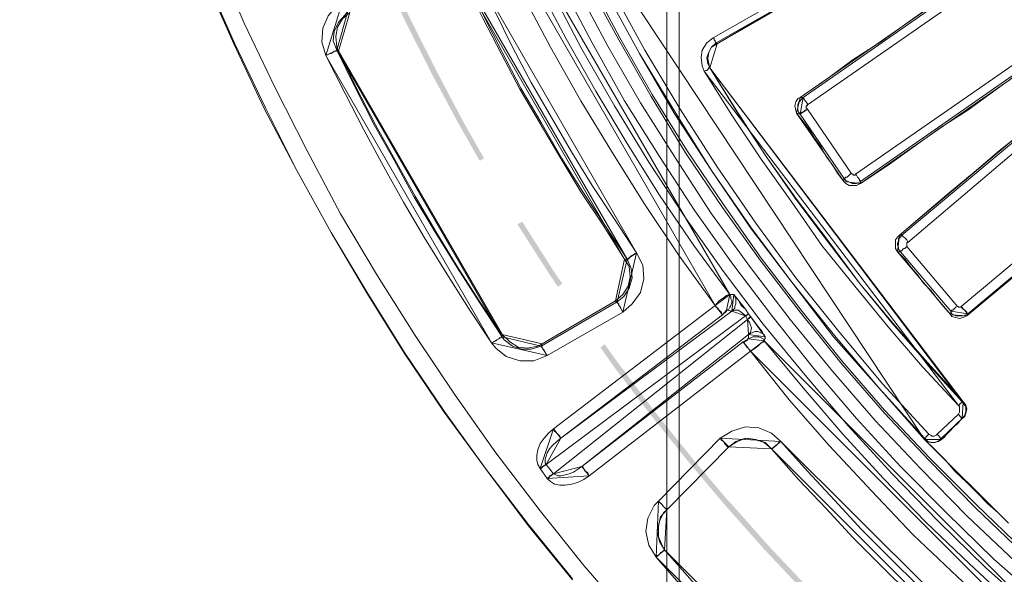
# Model space of a CAD drawing. Units: millimetres. Extents: x 8 to 415, y 2 to 291.
# Drawn here: x 46 to 79, y 69 to 88 of the extents above; entities that cross this region are included whole.
import ezdxf

# ---------------------------------------------------------------- set-up
doc = ezdxf.new("R2010")
doc.units = ezdxf.units.MM
doc.header["$MEASUREMENT"] = 0
doc.layers.get('0').update_dxf_attribs({"linetype": 'CONTINUOUS'})

msp = doc.modelspace()

# ---------------------------------------------------------------- hatches: boundary and pattern name
at = {"true_color": 0x000007}
h = msp.add_hatch(color=0, dxfattribs=at)
h.paths.add_polyline_path([(196.726, 142.362), (196.131, 144.232), (196.131, 144.215), (195.485, 146.068), (194.807, 147.888), (194.062, 149.691), (194.062, 149.675), (193.285, 151.461), (192.441, 153.232), (192.441, 153.215), (191.564, 154.969), (191.581, 154.969), (190.654, 156.673), (189.678, 158.36), (188.669, 160.031), (187.627, 161.669), (186.535, 163.274), (185.393, 164.862), (184.649, 165.838), (184.781, 165.954), (185.542, 164.961), (186.667, 163.373), (187.776, 161.768), (188.835, 160.131), (189.844, 158.46), (190.803, 156.756), (191.73, 155.051), (192.607, 153.298), (193.45, 151.544), (194.228, 149.757), (194.972, 147.954), (195.651, 146.118), (196.296, 144.281), (196.892, 142.428)])
h.paths.add_polyline_path([(183.094, 167.79), (182.994, 167.923), (181.737, 169.412), (181.489, 169.693), (181.621, 169.809), (181.869, 169.528), (183.127, 168.039), (183.243, 167.906)])
h.paths.add_polyline_path([(179.818, 171.529), (179.107, 172.274), (177.733, 173.664), (176.327, 175.004), (174.888, 176.311), (173.415, 177.585), (171.91, 178.809), (170.371, 180.017), (170.371, 180), (168.8, 181.158), (167.195, 182.267), (165.574, 183.342), (163.919, 184.368), (163.919, 184.351), (162.232, 185.344), (160.528, 186.27), (158.807, 187.164), (157.053, 188.007), (155.597, 188.669), (155.68, 188.835), (157.119, 188.173), (158.873, 187.329), (160.61, 186.436), (162.331, 185.493), (164.018, 184.517), (165.673, 183.491), (167.294, 182.415), (168.899, 181.307), (170.471, 180.149), (172.026, 178.958), (173.531, 177.717), (175.004, 176.443), (176.46, 175.136), (177.866, 173.796), (179.239, 172.406), (179.95, 171.645)])
h.paths.add_polyline_path([(153.314, 189.629), (151.66, 190.274), (150.982, 190.506), (151.048, 190.688), (151.726, 190.439), (153.381, 189.794)])
h.paths.add_polyline_path([(148.632, 191.316), (147.987, 191.531), (146.118, 192.094), (144.248, 192.607), (142.346, 193.07), (140.443, 193.483), (138.54, 193.847), (136.621, 194.162), (134.686, 194.426), (132.75, 194.642), (130.814, 194.79), (128.862, 194.906), (128.879, 194.906), (126.926, 194.972), (124.974, 194.972), (123.039, 194.939), (121.086, 194.84), (119.167, 194.691), (119.151, 194.873), (121.086, 195.022), (123.022, 195.105), (124.974, 195.154), (126.926, 195.154), (128.879, 195.088), (130.831, 194.972), (132.767, 194.807), (134.702, 194.608), (136.638, 194.344), (138.574, 194.029), (140.493, 193.665), (142.395, 193.252), (144.281, 192.789), (146.167, 192.276), (148.037, 191.713), (148.682, 191.498)])
h.paths.add_polyline_path([(116.686, 194.426), (115.279, 194.261), (114.221, 194.096), (114.204, 194.278), (115.263, 194.426), (116.669, 194.608)])
h.paths.add_polyline_path([(111.772, 193.665), (111.441, 193.616), (109.539, 193.219), (107.636, 192.772), (105.767, 192.276), (103.897, 191.73), (102.044, 191.134), (100.208, 190.489), (98.371, 189.811), (98.388, 189.811), (96.585, 189.066), (94.798, 188.289), (93.044, 187.461), (91.29, 186.585), (91.307, 186.585), (89.586, 185.658), (87.899, 184.682), (87.899, 184.699), (86.228, 183.673), (86.228, 183.689), (84.59, 182.631), (84.325, 182.449), (84.226, 182.597), (84.491, 182.779), (86.129, 183.838), (87.8, 184.847), (89.504, 185.807), (91.224, 186.733), (92.961, 187.61), (94.715, 188.454), (96.502, 189.232), (98.322, 189.976), (100.142, 190.671), (101.978, 191.3), (103.831, 191.895), (105.717, 192.441), (107.603, 192.938), (109.506, 193.384), (111.408, 193.781), (111.739, 193.847)])
h.paths.add_polyline_path([(82.274, 181.026), (81.414, 180.397), (80.289, 179.537), (80.173, 179.686), (81.298, 180.546), (82.175, 181.175)])
h.paths.add_polyline_path([(78.336, 177.998), (76.847, 176.741), (75.408, 175.45), (73.985, 174.11), (72.596, 172.737), (71.256, 171.331), (69.949, 169.892), (68.675, 168.419), (67.45, 166.914), (66.259, 165.375), (65.101, 163.803), (63.993, 162.199), (63.993, 162.215), (62.934, 160.577), (61.908, 158.923), (60.915, 157.235), (59.989, 155.531), (59.675, 154.936), (59.509, 155.018), (59.824, 155.614), (60.767, 157.335), (61.743, 159.022), (62.768, 160.676), (63.844, 162.314), (64.952, 163.903), (66.11, 165.491), (67.301, 167.029), (68.542, 168.535), (69.816, 170.007), (71.123, 171.463), (72.48, 172.869), (73.853, 174.243), (75.276, 175.583), (76.732, 176.873), (78.221, 178.131)])
h.paths.add_polyline_path([(58.566, 152.702), (58.252, 152.057), (57.524, 150.452), (57.358, 150.518), (58.086, 152.123), (58.401, 152.785)])
h.paths.add_polyline_path([(56.564, 148.153), (55.985, 146.664), (55.34, 144.844), (54.728, 142.991), (54.165, 141.121), (53.653, 139.252), (53.189, 137.349), (53.189, 137.366), (52.776, 135.447), (52.776, 135.463), (52.412, 133.544), (52.097, 131.625), (51.833, 129.689), (51.618, 127.754), (51.634, 127.754), (51.469, 125.818), (51.353, 123.882), (51.287, 121.93), (51.287, 119.978), (51.303, 118.969), (51.121, 118.969), (51.105, 119.978), (51.121, 121.93), (51.171, 123.882), (51.287, 125.835), (51.452, 127.77), (51.667, 129.722), (51.915, 131.642), (52.23, 133.577), (52.594, 135.496), (53.007, 137.399), (53.471, 139.285), (53.983, 141.171), (54.546, 143.04), (55.158, 144.893), (55.82, 146.73), (56.399, 148.219)])
h.paths.add_polyline_path([(51.403, 116.471), (51.419, 116.09), (51.568, 114.154), (51.585, 114.006), (51.403, 113.972), (51.386, 114.138), (51.237, 116.09), (51.221, 116.471)])
h.paths.add_polyline_path([(51.849, 111.524), (52.015, 110.283), (52.296, 108.364), (52.643, 106.445), (53.04, 104.542), (53.487, 102.64), (53.487, 102.656), (53.983, 100.77), (54.529, 98.901), (55.125, 97.048), (55.77, 95.211), (56.465, 93.392), (56.449, 93.392), (57.193, 91.588), (57.971, 89.801), (58.814, 88.048), (59.691, 86.311), (60.601, 84.59), (61.279, 83.399), (61.131, 83.316), (60.452, 84.507), (59.526, 86.228), (58.649, 87.965), (57.822, 89.735), (57.028, 91.522), (56.283, 93.325), (55.605, 95.145), (54.96, 96.982), (54.364, 98.851), (53.818, 100.721), (53.322, 102.607), (52.875, 104.509), (52.478, 106.412), (52.131, 108.331), (51.833, 110.267), (51.667, 111.507)])
h.paths.add_polyline_path([(62.553, 81.265), (62.586, 81.232), (63.629, 79.594), (63.91, 79.18), (63.761, 79.081), (63.48, 79.494), (62.421, 81.149), (62.404, 81.182)])
h.paths.add_polyline_path([(65.333, 77.145), (65.862, 76.417), (67.037, 74.862), (68.261, 73.34), (69.518, 71.851), (69.518, 71.868), (70.809, 70.412), (72.149, 68.989), (73.522, 67.599), (73.522, 67.616), (74.928, 66.259), (76.368, 64.952), (77.84, 63.678), (79.346, 62.454), (80.884, 61.263), (82.456, 60.105), (84.061, 58.996), (85.682, 57.938), (87.138, 57.028), (87.039, 56.879), (85.583, 57.772), (83.961, 58.847), (82.357, 59.956), (80.785, 61.114), (79.23, 62.305), (77.724, 63.546), (76.252, 64.82), (74.796, 66.127), (73.39, 67.483), (72.017, 68.857), (70.676, 70.279), (69.386, 71.735), (68.129, 73.224), (66.904, 74.746), (65.713, 76.301), (65.2, 77.029)])
h.paths.add_polyline_path([(89.289, 55.787), (90.728, 54.993), (91.472, 54.596), (91.406, 54.447), (90.645, 54.827), (89.206, 55.621)])
h.paths.add_polyline_path([(93.706, 53.487), (94.202, 53.256), (95.989, 52.461), (97.776, 51.7), (99.596, 50.989), (99.596, 51.006), (101.432, 50.344), (101.415, 50.344), (103.268, 49.732), (105.138, 49.169), (107.007, 48.656), (108.91, 48.193), (110.812, 47.779), (112.715, 47.415), (114.634, 47.101), (116.57, 46.836), (118.506, 46.638), (120.441, 46.472), (122.393, 46.357), (122.377, 46.357), (122.493, 46.357), (122.493, 46.175), (122.377, 46.175), (120.425, 46.29), (118.489, 46.456), (116.553, 46.671), (114.618, 46.936), (112.682, 47.233), (110.763, 47.597), (108.86, 48.011), (106.974, 48.491), (105.088, 49.004), (103.219, 49.566), (101.366, 50.162), (99.529, 50.824), (97.71, 51.535), (95.906, 52.296), (94.136, 53.09), (93.64, 53.338)])
h.paths.add_polyline_path([(124.991, 46.29), (126.281, 46.29), (127.472, 46.324), (127.472, 46.142), (126.281, 46.108), (124.991, 46.125)])
h.paths.add_polyline_path([(129.954, 46.423), (130.169, 46.423), (132.105, 46.572), (134.04, 46.77), (135.976, 47.018), (137.895, 47.316), (139.814, 47.647), (141.717, 48.044), (143.619, 48.491), (145.489, 48.987), (147.358, 49.533), (149.211, 50.129), (151.064, 50.774), (151.048, 50.774), (152.884, 51.469), (152.868, 51.469), (154.671, 52.197), (156.458, 52.991), (156.458, 52.974), (158.211, 53.818), (158.625, 54.017), (158.708, 53.851), (158.294, 53.653), (156.54, 52.825), (154.754, 52.031), (152.934, 51.287), (151.114, 50.608), (149.278, 49.963), (147.425, 49.368), (145.539, 48.822), (143.653, 48.325), (141.75, 47.879), (139.847, 47.482), (137.928, 47.134), (135.993, 46.836), (134.057, 46.588), (132.121, 46.39), (130.186, 46.241), (129.971, 46.241)])
h.paths.add_polyline_path([(160.842, 55.158), (161.669, 55.605), (163.009, 56.382), (163.092, 56.217), (161.752, 55.456), (160.925, 55.009)])
h.paths.add_polyline_path([(165.143, 57.656), (166.665, 58.632), (168.27, 59.741), (169.858, 60.866), (169.842, 60.866), (171.397, 62.057), (171.397, 62.04), (172.919, 63.265), (174.408, 64.522), (175.847, 65.829), (175.847, 65.812), (177.27, 67.153), (178.66, 68.526), (180, 69.932), (181.307, 71.371), (182.581, 72.844), (183.805, 74.349), (184.996, 75.888), (186.154, 77.46), (186.618, 78.121), (186.767, 78.022), (186.303, 77.36), (185.145, 75.789), (183.954, 74.233), (182.713, 72.728), (181.439, 71.256), (180.132, 69.816), (178.776, 68.393), (177.403, 67.02), (175.98, 65.68), (174.524, 64.39), (173.035, 63.132), (171.513, 61.908), (169.958, 60.733), (168.369, 59.592), (166.765, 58.483), (165.243, 57.507)])
h.paths.add_polyline_path([(188.007, 80.189), (188.338, 80.686), (188.322, 80.686), (189.331, 82.29), (189.48, 82.191), (188.487, 80.586), (188.156, 80.09)])
h.paths.add_polyline_path([(190.572, 84.441), (191.267, 85.732), (192.16, 87.469), (192.16, 87.452), (193.004, 89.222), (193.004, 89.206), (193.814, 90.993), (193.798, 90.993), (194.559, 92.779), (195.27, 94.599), (195.915, 96.436), (196.528, 98.272), (197.09, 100.142), (197.603, 102.028), (197.603, 102.011), (198.066, 103.914), (198.48, 105.816), (198.844, 107.719), (199.158, 109.638), (199.423, 111.574), (199.539, 112.715), (199.721, 112.699), (199.605, 111.557), (199.34, 109.621), (199.026, 107.686), (198.662, 105.783), (198.248, 103.864), (197.785, 101.978), (197.272, 100.092), (196.71, 98.222), (196.097, 96.369), (195.436, 94.533), (194.724, 92.713), (193.963, 90.91), (193.169, 89.14), (192.325, 87.386), (191.432, 85.649), (190.721, 84.358)])
h.paths.add_polyline_path([(199.77, 115.197), (199.787, 115.445), (199.903, 117.397), (199.903, 117.678), (200.085, 117.678), (200.085, 117.381), (199.969, 115.428), (199.952, 115.18)])
h.paths.add_polyline_path([(199.969, 120.16), (199.969, 121.285), (199.919, 123.237), (199.919, 123.221), (199.836, 125.173), (199.688, 127.108), (199.489, 129.044), (199.241, 130.98), (199.257, 130.98), (198.96, 132.899), (198.612, 134.818), (198.215, 136.721), (197.768, 138.623), (197.272, 140.509), (197.272, 140.493), (196.726, 142.379), (196.892, 142.428), (197.438, 140.542), (197.934, 138.656), (198.381, 136.77), (198.778, 134.851), (199.125, 132.932), (199.423, 131.013), (199.671, 129.077), (199.869, 127.125), (200.018, 125.189), (200.101, 123.237), (200.151, 121.285), (200.151, 120.16)])

# ---------------------------------------------------------------- linework, layer by layer
at = {"color": 0, "linetype": 'Continuous', "lineweight": 20, "true_color": 0x000007}
for points in [[(67.434, 175.55), (67.434, 65.68)], [(67.434, 175.55), (67.434, 65.68)], [(67.847, 66.11), (67.847, 175.136)], [(46.224, 118.208), (46.324, 115.809), (46.506, 113.393), (46.787, 111.044), (47.101, 108.629), (47.482, 106.279), (47.945, 103.914), (48.507, 101.581), (49.103, 99.248), (49.781, 96.949), (50.559, 94.665), (51.369, 92.399), (52.246, 90.182), (53.206, 87.949), (54.232, 85.798), (55.324, 83.647), (56.449, 81.529), (57.689, 79.445), (58.963, 77.443), (60.303, 75.425), (61.676, 73.489), (63.165, 71.537), (64.638, 69.7), (66.226, 67.864)], [(64.257, 69.254), (62.768, 71.09), (61.329, 72.96), (59.939, 74.895), (58.599, 76.864), (57.342, 78.882), (56.134, 80.901), (54.976, 82.985), (53.917, 85.103), (52.892, 87.254), (51.932, 89.404), (51.022, 91.621), (50.211, 93.855), (49.434, 96.072), (48.756, 98.371), (48.127, 100.654), (47.564, 102.954), (47.068, 105.287), (46.638, 107.619), (46.29, 109.985), (46.009, 112.301), (45.794, 114.667), (45.645, 117.066)], [(64.257, 69.221), (62.768, 71.04), (61.329, 72.96), (59.939, 74.862), (58.599, 76.831), (57.342, 78.849), (56.134, 80.901), (54.976, 82.985), (53.868, 85.103), (52.858, 87.254), (51.899, 89.404), (51.022, 91.588), (50.211, 93.855), (49.434, 96.072), (48.722, 98.371), (48.127, 100.654), (47.564, 102.954), (47.068, 105.287), (46.638, 107.619), (46.29, 109.985), (46.009, 112.301), (45.794, 114.667), (45.645, 117.066)], [(79.809, 68.162), (78.154, 69.634), (76.566, 71.189), (75.011, 72.778), (73.539, 74.399), (72.083, 76.103), (70.676, 77.824), (69.336, 79.594), (68.062, 81.397), (66.822, 83.267), (65.664, 85.169), (64.572, 87.072), (63.546, 89.04), (62.553, 91.026), (61.643, 93.077), (60.8, 95.112), (60.022, 97.197), (59.311, 99.281), (58.682, 101.432), (58.07, 103.55), (57.574, 105.75), (57.16, 107.901), (56.763, 110.085), (194.46, 110.085)], [(194.062, 110.151), (57.16, 110.151), (57.54, 107.967), (57.971, 105.816), (58.467, 103.665), (59.062, 101.548), (59.691, 99.43), (60.403, 97.346), (61.18, 95.261), (62.024, 93.21), (62.917, 91.208), (63.893, 89.222), (64.919, 87.287), (66.011, 85.335), (67.186, 83.465), (68.377, 81.629), (69.651, 79.842), (70.991, 78.072), (72.364, 76.335), (73.82, 74.647), (75.292, 73.026), (76.847, 71.471), (78.436, 69.915), (80.107, 68.443)], [(80.801, 68.36), (79.147, 69.849), (77.526, 71.371), (75.971, 72.96), (74.449, 74.581), (73.009, 76.235), (71.586, 77.972), (70.246, 79.726), (68.939, 81.529), (67.748, 83.366), (66.54, 85.268), (65.449, 87.171), (64.39, 89.156), (63.447, 91.125), (62.52, 93.143), (61.643, 95.195), (60.866, 97.279), (60.154, 99.347), (59.493, 101.465), (58.93, 103.632), (58.401, 105.783), (57.971, 107.967), (57.574, 110.151), (193.632, 110.151)], [(193.252, 110.184), (57.971, 110.184), (58.351, 108.033), (58.781, 105.882), (59.311, 103.732), (59.873, 101.614), (60.551, 99.496), (61.246, 97.412), (62.024, 95.327), (62.868, 93.325), (63.794, 91.307), (64.754, 89.338), (65.812, 87.386), (66.904, 85.483), (68.062, 83.581), (69.303, 81.744), (70.577, 79.974), (71.917, 78.221), (73.29, 76.517), (74.763, 74.829), (76.252, 73.241), (77.807, 71.653), (79.395, 70.131), (81.05, 68.691)], [(81.083, 68.757), (79.428, 70.23), (77.84, 71.752), (76.285, 73.307), (74.763, 74.928), (73.324, 76.583), (71.95, 78.287), (70.61, 80.04), (69.336, 81.844), (68.096, 83.68), (66.938, 85.55), (65.846, 87.452), (64.82, 89.404), (63.827, 91.373), (62.917, 93.392), (62.057, 95.443), (61.279, 97.478), (60.585, 99.562), (59.939, 101.68), (59.377, 103.798), (58.847, 105.949), (58.434, 108.099), (58.037, 110.3), (193.186, 110.3)], [(63.579, 93.176), (64.572, 91.092), (65.597, 89.04), (66.689, 87.039), (67.881, 85.053), (69.121, 83.118), (70.428, 81.215), (71.768, 79.379), (73.224, 77.575), (74.697, 75.805), (76.252, 74.118)], [(68.989, 87.452), (79.147, 93.243)], [(76.103, 73.985), (74.564, 75.673), (73.075, 77.443), (71.636, 79.23), (70.246, 81.099), (68.939, 82.985), (67.715, 84.954), (66.507, 86.923), (65.415, 88.941), (64.39, 90.993), (63.397, 93.11)], [(79.246, 93.077), (69.088, 87.287)], [(72.017, 85.45), (79.114, 90.397)], [(79.279, 90.149), (72.165, 85.202)], [(73.787, 82.869), (80.917, 87.816)], [(81.05, 87.568), (73.952, 82.621)], [(68.691, 86.327), (68.625, 86.509), (68.592, 86.79), (68.625, 87.039), (68.774, 87.287), (68.989, 87.452)], [(69.088, 87.287), (68.939, 87.138), (68.84, 86.972), (68.774, 86.79), (68.807, 86.575), (68.873, 86.443)], [(68.989, 87.452), (69.022, 87.419), (69.022, 87.386), (69.055, 87.353), (69.055, 87.32), (69.088, 87.287)], [(68.691, 86.327), (68.741, 86.36), (68.774, 86.36), (68.807, 86.393), (68.84, 86.443), (68.873, 86.443)], [(82.142, 86.162), (75.54, 80.57)], [(72.017, 85.45), (72.017, 85.45), (72.017, 85.417), (72.05, 85.417), (72.05, 85.384), (72.083, 85.335), (72.116, 85.301), (72.165, 85.235), (72.165, 85.202)], [(72.165, 85.202), (72.149, 85.202), (72.165, 85.169), (72.116, 85.169), (72.116, 85.136), (72.116, 85.103), (72.165, 85.053)], [(72.165, 85.053), (73.638, 82.903)], [(77.344, 78.419), (83.978, 83.961)], [(73.39, 82.737), (73.423, 82.737), (73.456, 82.77), (73.506, 82.77), (73.539, 82.803), (73.572, 82.836), (73.605, 82.869), (73.638, 82.903)], [(73.638, 82.903), (73.671, 82.869), (73.704, 82.869), (73.704, 82.836), (73.754, 82.836), (73.787, 82.869)], [(73.787, 82.869), (73.82, 82.836), (73.853, 82.77), (73.886, 82.737), (73.919, 82.688), (73.919, 82.654), (73.952, 82.654), (73.952, 82.621)], [(73.952, 82.621), (73.886, 82.588), (73.82, 82.555), (73.754, 82.555), (73.671, 82.555), (73.605, 82.588), (73.539, 82.621), (73.456, 82.654), (73.39, 82.737)], [(75.292, 80.256), (75.226, 80.338), (75.226, 80.404), (75.193, 80.471), (75.193, 80.537), (75.226, 80.619), (75.226, 80.686), (75.292, 80.752), (75.342, 80.818)], [(75.342, 80.818), (75.325, 80.835), (75.375, 80.785), (75.408, 80.752), (75.441, 80.719), (75.474, 80.686), (75.507, 80.653), (75.54, 80.57)], [(75.54, 80.57), (75.507, 80.57), (75.507, 80.537), (75.507, 80.504), (75.507, 80.471), (75.507, 80.438)], [(75.292, 80.256), (75.292, 80.256), (75.292, 80.289), (75.342, 80.289), (75.375, 80.338), (75.408, 80.371), (75.441, 80.371), (75.474, 80.404), (75.507, 80.438)], [(76.996, 78.254), (75.292, 80.256)], [(75.507, 80.438), (77.211, 78.419)], [(76.996, 78.254), (76.996, 78.254), (77.029, 78.287), (77.062, 78.287), (77.096, 78.32), (77.129, 78.353), (77.162, 78.386), (77.211, 78.419)], [(77.211, 78.419), (77.244, 78.419), (77.244, 78.386), (77.278, 78.386), (77.311, 78.386), (77.344, 78.386), (77.344, 78.419)], [(77.244, 75.077), (77.278, 75.11), (77.278, 75.143), (77.311, 75.143), (77.344, 75.176), (77.377, 75.21)], [(77.244, 74.796), (77.278, 74.862), (77.278, 74.928), (77.278, 74.961), (77.278, 75.044), (77.244, 75.077)], [(77.377, 75.21), (77.41, 75.143), (77.493, 75.044), (77.493, 74.895), (77.46, 74.746), (77.377, 74.647)], [(77.244, 74.796), (77.278, 74.746), (77.311, 74.713), (77.344, 74.68), (77.344, 74.647), (77.377, 74.647)], [(76.252, 74.118), (76.219, 74.085), (76.186, 74.051), (76.153, 74.018), (76.153, 73.985), (76.103, 73.985)], [(76.682, 73.985), (76.599, 73.903), (76.467, 73.836), (76.351, 73.836), (76.219, 73.869), (76.103, 73.985)], [(76.252, 74.118), (76.318, 74.085), (76.351, 74.051), (76.434, 74.051), (76.5, 74.085), (76.533, 74.118)], [(76.533, 74.118), (76.566, 74.085), (76.599, 74.051), (76.599, 74.018), (76.632, 74.018), (76.632, 73.985), (76.682, 73.985)]]:
    msp.add_lwpolyline(points, dxfattribs=at)
for points in [[(61.395, 92.928), (62.206, 91.092), (63.083, 89.222), (64.042, 87.419), (65.035, 85.665), (66.094, 83.895), (67.186, 82.158), (68.344, 80.471), (69.551, 78.816)], [(76.103, 73.936), (74.564, 75.673), (73.042, 77.393), (71.636, 79.23), (70.246, 81.066), (68.939, 82.985), (67.682, 84.921), (66.507, 86.923), (65.415, 88.941), (64.357, 91.026), (63.397, 93.11)], [(69.121, 87.254), (70.362, 87.982), (71.636, 88.726), (72.893, 89.438), (74.167, 90.182), (75.441, 90.877), (76.715, 91.621), (77.989, 92.333), (79.246, 93.077)], [(69.055, 78.452), (67.847, 80.123), (66.689, 81.844), (65.597, 83.581), (64.539, 85.335), (63.513, 87.138), (62.553, 88.974), (61.676, 90.811), (60.833, 92.713)], [(79.114, 90.463), (78.221, 89.818), (77.311, 89.189), (76.434, 88.594), (75.507, 87.949), (74.631, 87.32), (73.704, 86.724), (72.827, 86.079), (71.917, 85.45)], [(61.048, 89.537), (61.643, 88.346), (62.239, 87.138), (62.868, 85.947), (63.546, 84.772), (64.224, 83.614), (64.919, 82.489), (65.664, 81.347), (66.408, 80.222)], [(66.011, 80.007), (65.283, 81.149), (64.539, 82.274), (63.86, 83.399), (63.165, 84.574), (62.487, 85.732), (61.858, 86.923), (61.246, 88.097), (60.651, 89.289)], [(66.094, 80.007), (65.349, 81.149), (64.605, 82.274), (63.893, 83.399), (63.199, 84.607), (62.52, 85.765), (61.892, 86.972), (61.279, 88.164), (60.684, 89.371)], [(55.952, 86.857), (55.82, 87.32), (55.853, 87.783), (56.035, 88.197), (56.349, 88.561), (56.515, 88.66)], [(56.697, 88.346), (56.597, 88.23), (56.382, 87.982), (56.233, 87.667), (56.2, 87.353), (56.316, 87.039)], [(56.763, 88.312), (56.515, 88.097), (56.349, 87.816), (56.283, 87.502), (56.316, 87.138), (56.382, 87.006)], [(73.952, 82.555), (74.846, 83.151), (75.756, 83.796), (76.632, 84.425), (77.559, 85.02), (78.436, 85.665), (79.329, 86.294), (80.239, 86.923), (81.116, 87.535)], [(69.121, 87.254), (68.939, 87.138), (68.84, 86.972), (68.807, 86.757), (68.84, 86.575), (68.873, 86.443)], [(69.088, 87.287), (69.088, 87.287), (69.121, 87.254)], [(56.316, 87.039), (56.316, 87.039), (56.283, 87.006), (56.233, 87.006), (56.2, 86.972), (56.134, 86.923), (56.101, 86.923), (56.035, 86.89), (55.952, 86.857)], [(61.528, 77.195), (60.75, 78.353), (60.022, 79.511), (59.278, 80.719), (58.566, 81.926), (57.904, 83.118), (57.226, 84.358), (56.597, 85.583), (55.952, 86.857)], [(56.316, 87.039), (56.945, 85.765), (57.574, 84.524), (58.252, 83.333), (58.93, 82.092), (59.625, 80.934), (60.369, 79.726), (61.114, 78.568), (61.892, 77.393)], [(56.382, 87.006), (56.316, 87.039)], [(56.382, 87.006), (56.978, 85.765), (57.623, 84.524), (58.285, 83.333), (58.963, 82.125), (59.658, 80.934), (60.369, 79.759), (61.114, 78.601), (61.892, 77.476)], [(77.244, 75.077), (76.037, 76.384), (74.879, 77.724), (73.754, 79.097), (72.645, 80.471), (71.636, 81.926), (70.61, 83.366), (69.618, 84.855), (68.691, 86.327)], [(68.873, 86.443), (69.8, 84.954), (70.776, 83.465), (71.768, 82.026), (72.827, 80.619), (73.919, 79.197), (75.011, 77.857), (76.186, 76.517), (77.377, 75.21)], [(68.873, 86.443), (68.873, 86.443)], [(68.873, 86.443), (69.833, 84.921), (70.776, 83.465), (71.801, 82.026), (72.86, 80.619), (73.919, 79.197), (75.044, 77.857), (76.219, 76.517), (77.41, 75.21)], [(81.976, 86.443), (81.116, 85.732), (80.305, 85.02), (79.461, 84.325), (78.618, 83.647), (77.774, 82.936), (76.93, 82.241), (76.103, 81.529), (75.259, 80.818)], [(75.342, 80.818), (81.976, 86.36)], [(71.801, 84.921), (71.768, 85.02), (71.735, 85.169), (71.768, 85.301), (71.835, 85.417), (71.917, 85.45)], [(71.917, 84.888), (71.868, 84.954), (71.835, 85.02), (71.835, 85.103), (71.835, 85.202), (71.868, 85.268), (71.917, 85.335), (71.95, 85.384), (72.017, 85.45)], [(71.917, 85.45), (72.017, 85.45)], [(71.917, 84.888), (71.801, 84.921)], [(71.801, 84.921), (72.017, 84.64), (72.232, 84.358), (72.397, 84.077), (72.612, 83.796), (72.794, 83.465), (73.009, 83.184), (73.175, 82.903), (73.39, 82.621)], [(71.917, 84.888), (71.901, 84.888), (71.917, 84.921), (71.95, 84.921), (71.983, 84.954), (72.017, 84.954), (72.05, 84.987), (72.083, 85.02), (72.165, 85.053)], [(73.39, 82.737), (71.917, 84.888)], [(77.526, 78.105), (78.369, 78.816), (79.213, 79.511), (80.057, 80.222), (80.917, 80.901), (81.728, 81.596), (82.572, 82.307), (83.415, 83.018), (84.259, 83.713)], [(84.193, 83.713), (77.559, 78.171)], [(73.39, 82.621), (73.39, 82.737)], [(73.952, 82.555), (73.82, 82.489), (73.704, 82.489), (73.572, 82.489), (73.456, 82.555), (73.39, 82.621)], [(73.952, 82.621), (73.952, 82.555)], [(75.193, 80.256), (75.127, 80.371), (75.127, 80.504), (75.127, 80.653), (75.193, 80.752), (75.259, 80.818)], [(75.259, 80.818), (75.342, 80.818)], [(66.408, 80.222), (66.623, 79.809), (66.656, 79.346), (66.54, 78.882), (66.259, 78.502), (65.945, 78.221)], [(66.408, 80.222), (66.342, 80.189), (66.292, 80.156), (66.226, 80.123), (66.193, 80.09), (66.16, 80.04), (66.127, 80.007), (66.094, 80.007)], [(75.292, 80.256), (75.193, 80.256)], [(75.193, 80.256), (75.441, 80.007), (75.656, 79.726), (75.871, 79.478), (76.07, 79.197), (76.318, 78.949), (76.533, 78.667), (76.748, 78.419), (76.996, 78.138)], [(65.697, 78.601), (65.945, 78.816), (66.127, 79.097), (66.193, 79.412), (66.16, 79.759), (66.011, 80.007)], [(65.763, 78.568), (65.978, 78.75), (66.16, 79.031), (66.259, 79.379), (66.226, 79.693), (66.094, 80.007)], [(66.011, 80.007), (66.094, 80.007)], [(63.199, 77.079), (65.763, 78.568)], [(63.232, 77.162), (65.697, 78.601)], [(65.763, 78.568), (65.73, 78.568), (65.697, 78.601)], [(65.763, 78.568), (65.763, 78.568), (65.763, 78.535), (65.812, 78.502), (65.812, 78.452), (65.846, 78.419), (65.879, 78.353), (65.912, 78.287), (65.945, 78.221)], [(69.055, 78.452), (69.188, 78.601), (69.336, 78.7), (69.436, 78.783), (69.518, 78.816), (69.551, 78.816)], [(69.551, 78.816), (69.585, 78.75), (69.585, 78.667), (69.618, 78.601), (69.618, 78.535), (69.585, 78.452), (69.551, 78.386), (69.518, 78.32), (69.436, 78.287)], [(69.551, 78.816), (69.551, 78.816), (69.618, 78.816), (69.684, 78.816)], [(69.684, 78.816), (69.717, 78.75), (69.75, 78.667), (69.75, 78.601), (69.75, 78.502), (69.717, 78.419), (69.717, 78.353), (69.651, 78.287), (69.618, 78.254)], [(69.684, 78.816), (69.717, 78.75), (69.833, 78.634), (69.932, 78.452), (70.081, 78.32)], [(63.612, 74.3), (69.055, 78.452)], [(63.86, 73.985), (69.618, 78.254)], [(69.055, 78.452), (69.088, 78.386), (69.154, 78.353), (69.188, 78.287), (69.221, 78.254), (69.27, 78.221), (69.27, 78.171), (69.303, 78.138)], [(69.436, 78.287), (69.436, 78.254), (69.403, 78.221), (69.336, 78.171), (69.303, 78.138)], [(69.618, 78.254), (69.436, 78.287)], [(70.081, 78.105), (70.048, 78.138), (69.998, 78.171), (69.932, 78.221), (69.833, 78.287), (69.717, 78.287), (69.618, 78.254)], [(70.081, 78.32), (70.081, 78.32), (70.18, 78.171)], [(77.559, 78.171), (77.493, 78.138), (77.41, 78.105), (77.344, 78.105), (77.244, 78.105), (77.162, 78.105), (77.096, 78.138), (77.029, 78.171), (76.996, 78.254)], [(76.996, 78.138), (76.996, 78.254)], [(77.344, 78.419), (77.377, 78.353), (77.41, 78.32), (77.46, 78.287), (77.493, 78.254), (77.526, 78.221), (77.526, 78.171), (77.559, 78.171)], [(70.081, 78.105), (63.364, 73.092)], [(65.945, 78.221), (63.397, 76.765)], [(63.612, 72.778), (70.147, 77.972)], [(69.303, 78.138), (63.86, 73.985)], [(70.081, 78.105), (70.114, 78.105), (70.114, 78.138), (70.147, 78.138), (70.18, 78.171)], [(70.147, 77.972), (70.081, 78.105)], [(70.147, 77.972), (70.18, 78.006), (70.213, 78.006), (70.213, 78.039), (70.246, 78.039), (70.246, 78.072)], [(70.18, 77.476), (70.246, 77.542), (70.279, 77.691), (70.246, 77.79), (70.213, 77.89), (70.18, 77.923), (70.147, 77.972)], [(70.18, 78.171), (70.246, 78.072)], [(70.246, 78.072), (70.395, 77.89), (70.494, 77.757), (70.643, 77.575), (70.71, 77.443), (70.743, 77.393)], [(77.526, 78.105), (77.41, 78.039), (77.278, 78.006), (77.162, 78.039), (77.029, 78.072), (76.996, 78.138)], [(77.559, 78.171), (77.526, 78.105)], [(70.18, 77.476), (70.246, 77.509), (70.329, 77.542), (70.395, 77.575), (70.494, 77.575), (70.577, 77.542), (70.643, 77.509), (70.71, 77.476), (70.743, 77.393)], [(61.892, 77.393), (61.858, 77.393), (61.858, 77.36), (61.809, 77.36), (61.776, 77.327), (61.71, 77.294), (61.676, 77.261), (61.61, 77.228), (61.528, 77.195)], [(61.892, 77.476), (62.14, 77.228), (62.421, 77.046), (62.735, 77.013), (63.083, 77.079), (63.232, 77.162)], [(61.892, 77.393), (61.892, 77.476)], [(61.892, 77.393), (61.958, 77.294), (62.239, 77.079), (62.553, 76.98), (62.868, 76.98), (63.199, 77.079)], [(70.18, 77.476), (64.572, 73.026)], [(69.998, 77.228), (70.048, 77.228), (70.114, 77.261), (70.147, 77.294), (70.147, 77.327), (70.18, 77.327)], [(70.18, 77.327), (70.18, 77.476)], [(70.18, 77.327), (70.246, 77.36), (70.329, 77.393), (70.395, 77.393), (70.461, 77.393), (70.528, 77.393), (70.61, 77.36), (70.676, 77.327), (70.71, 77.261)], [(70.71, 77.261), (70.71, 77.228), (70.61, 77.195), (70.494, 77.079), (70.362, 76.98), (70.246, 76.914)], [(70.743, 77.393), (70.743, 77.41), (70.743, 77.327), (70.71, 77.261)], [(70.71, 77.261), (72.017, 75.673), (73.357, 74.118), (74.73, 72.629), (76.153, 71.156), (77.625, 69.75), (79.114, 68.36), (80.669, 67.02), (82.257, 65.713)], [(63.397, 76.765), (62.95, 76.583), (62.487, 76.583), (62.024, 76.732), (61.676, 77.013), (61.528, 77.195)], [(63.232, 77.162), (63.199, 77.112), (63.199, 77.079)], [(63.199, 77.079), (63.199, 77.079), (63.232, 77.046), (63.265, 76.98), (63.298, 76.947), (63.331, 76.864), (63.364, 76.798), (63.397, 76.765)], [(64.572, 73.026), (69.998, 77.228)], [(70.246, 76.914), (64.82, 72.711)], [(69.998, 77.228), (69.998, 77.195), (70.048, 77.195), (70.048, 77.162), (70.081, 77.112), (70.114, 77.046), (70.18, 77.013), (70.213, 76.947), (70.246, 76.914)], [(81.893, 65.267), (80.272, 66.574), (78.717, 67.914), (77.211, 69.32), (75.722, 70.726), (74.316, 72.215), (72.893, 73.737), (71.553, 75.276), (70.246, 76.914)], [(77.41, 75.21), (77.493, 75.11), (77.526, 74.961), (77.493, 74.829), (77.46, 74.713), (77.377, 74.647)], [(77.377, 75.21), (77.377, 75.21), (77.41, 75.21)], [(76.533, 74.118), (77.244, 74.796)], [(77.377, 74.647), (76.682, 73.985)], [(77.377, 74.647), (77.311, 74.581), (77.211, 74.465), (77.129, 74.399), (77.029, 74.3), (76.963, 74.217), (76.847, 74.118), (76.781, 74.018), (76.682, 73.936)], [(77.377, 74.647), (77.377, 74.647)], [(63.165, 72.96), (63.083, 73.092), (63.05, 73.241), (63.05, 73.406), (63.083, 73.588), (63.165, 73.803), (63.298, 73.985), (63.447, 74.151), (63.612, 74.3)], [(63.612, 74.3), (63.645, 74.217), (63.695, 74.184), (63.761, 74.118), (63.794, 74.085), (63.827, 74.051), (63.827, 74.018), (63.86, 73.985)], [(69.221, 73.985), (69.618, 74.217), (70.081, 74.366), (70.528, 74.333), (70.958, 74.151), (71.272, 73.869)], [(63.86, 73.985), (63.728, 73.869), (63.579, 73.737), (63.48, 73.621), (63.397, 73.489), (63.364, 73.373), (63.331, 73.274), (63.331, 73.158), (63.364, 73.092)], [(67.153, 71.868), (69.221, 73.985)], [(69.221, 73.985), (69.27, 73.903), (69.336, 73.869), (69.369, 73.803), (69.403, 73.77), (69.436, 73.737), (69.469, 73.688), (69.518, 73.688)], [(70.958, 73.621), (70.743, 73.836), (70.428, 73.936), (70.114, 73.985), (69.8, 73.869), (69.518, 73.688)], [(70.958, 73.621), (70.71, 73.836), (70.395, 73.936), (70.081, 73.985), (69.75, 73.869), (69.518, 73.688)], [(76.103, 73.936), (76.103, 73.952), (76.103, 73.985)], [(76.682, 73.936), (76.566, 73.869), (76.434, 73.836), (76.318, 73.836), (76.186, 73.869), (76.103, 73.936)], [(76.103, 73.936), (76.467, 73.588), (76.814, 73.241), (77.129, 72.877), (77.526, 72.496), (77.873, 72.149), (78.221, 71.785), (78.585, 71.471), (78.932, 71.123)], [(76.682, 73.985), (76.682, 73.936)], [(69.518, 73.688), (67.434, 71.57)], [(69.518, 73.688), (67.434, 71.57)], [(69.518, 73.688), (69.502, 73.704)], [(71.272, 73.869), (71.206, 73.836), (71.173, 73.803), (71.107, 73.737), (71.057, 73.688), (71.024, 73.654), (70.991, 73.654), (70.991, 73.621), (70.958, 73.621)], [(78.618, 65.961), (77.592, 66.888), (76.599, 67.765), (75.623, 68.724), (74.664, 69.667), (73.704, 70.627), (72.794, 71.619), (71.868, 72.596), (70.958, 73.621)], [(70.958, 73.621), (70.958, 73.621)], [(78.618, 65.961), (77.592, 66.888), (76.599, 67.765), (75.623, 68.724), (74.664, 69.667), (73.704, 70.627), (72.794, 71.619), (71.868, 72.596), (70.958, 73.621)], [(71.272, 73.869), (72.165, 72.877), (73.075, 71.901), (73.985, 70.908), (74.945, 69.949), (75.904, 69.006), (76.881, 68.079), (77.873, 67.169), (78.899, 66.276)], [(63.165, 72.96), (63.199, 72.96), (63.232, 72.993), (63.232, 73.026), (63.265, 73.026), (63.298, 73.059), (63.331, 73.059), (63.331, 73.092), (63.364, 73.092)], [(63.397, 72.629), (63.165, 72.96)], [(63.364, 73.092), (63.612, 72.778)], [(63.612, 72.778), (63.695, 72.744), (63.761, 72.711), (63.86, 72.711), (64.009, 72.744), (64.142, 72.778), (64.29, 72.844), (64.423, 72.926), (64.572, 73.026)], [(64.572, 73.026), (64.572, 73.026), (64.605, 73.026), (64.605, 72.993), (64.638, 72.96), (64.671, 72.877), (64.754, 72.844), (64.787, 72.778), (64.82, 72.711)], [(63.397, 72.629), (63.447, 72.629), (63.48, 72.678), (63.48, 72.711), (63.513, 72.711), (63.546, 72.744), (63.579, 72.744), (63.579, 72.778), (63.612, 72.778)], [(64.82, 72.711), (64.638, 72.596), (64.423, 72.496), (64.224, 72.43), (64.009, 72.397), (63.827, 72.397), (63.645, 72.43), (63.513, 72.529), (63.397, 72.629)], [(67.07, 69.982), (66.822, 70.379), (66.722, 70.842), (66.789, 71.289), (67.004, 71.719), (67.153, 71.868)], [(67.153, 71.868), (67.186, 71.818), (67.252, 71.785), (67.285, 71.719), (67.318, 71.686), (67.351, 71.653), (67.401, 71.619), (67.434, 71.619), (67.434, 71.57)], [(67.434, 71.57), (67.318, 71.471), (67.186, 71.189), (67.103, 70.842), (67.186, 70.511), (67.351, 70.23)], [(67.434, 71.57), (67.219, 71.338), (67.153, 71.007), (67.153, 70.66), (67.285, 70.346), (67.351, 70.23)], [(67.434, 71.57), (67.434, 71.586)], [(67.351, 70.23), (67.351, 70.246), (67.351, 70.197), (67.318, 70.197), (67.285, 70.164), (67.219, 70.131), (67.186, 70.064), (67.103, 70.031), (67.07, 69.982)], [(74.978, 62.09), (73.919, 63), (72.893, 63.96), (71.868, 64.903), (70.892, 65.895), (69.899, 66.888), (68.939, 67.914), (67.996, 68.923), (67.07, 69.982)], [(67.351, 70.23), (67.351, 70.246)], [(67.351, 70.23), (68.278, 69.171), (69.221, 68.162), (70.18, 67.169), (71.173, 66.176), (72.165, 65.184), (73.142, 64.241), (74.167, 63.281), (75.226, 62.371)], [(67.351, 70.23), (68.278, 69.171), (69.221, 68.162), (70.18, 67.169), (71.173, 66.176), (72.165, 65.184), (73.142, 64.241), (74.167, 63.281), (75.226, 62.371)]]:
    msp.add_lwpolyline(points, close=True, dxfattribs=at)

doc.saveas('drawing.dxf')
